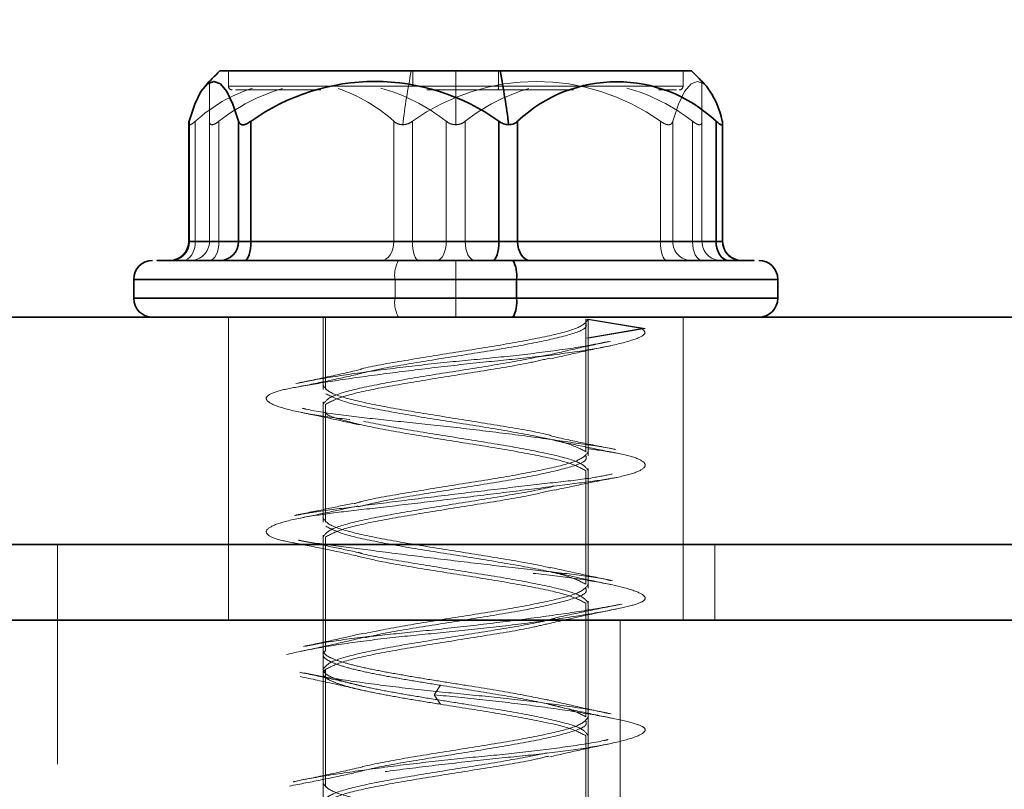
# Model space of a CAD drawing. Units: millimetres. Extents: x 46 to 559, y 47 to 389.
# Drawn here: x 234 to 237, y 284 to 286 of the extents above; entities that cross this region are included whole.
import ezdxf

# ---------------------------------------------------------------- set-up
doc = ezdxf.new("R2010")
doc.units = ezdxf.units.MM
doc.linetypes.add('HIDDEN', pattern=[1.905, 1.27, -0.635])
doc.layers.add('DIMENSION', color=7, linetype='Continuous')
doc.styles.add('SLDTEXTSTYLE0', font='TXT', dxfattribs={"width": 0.605})
doc.dimstyles.new('SLDDIMSTYLE0', dxfattribs={"dimtxt": 2.5, "dimasz": 2.5, "dimexe": 0, "dimexo": 0.0625, "dimtad": 1, "dimlfac": 10, "dimrnd": 1e-09, "dimzin": 12, "dimdsep": 46, "dimtxsty": 'SLDTEXTSTYLE0', "dimsah": 1, "dimcen": 0.09, "dimadec": 0, "dimazin": 3, "dimtfac": 1, "dimtofl": 0, "dimtmove": 0, "dimatfit": 3, "dimfxl": 1, "dimfrac": 2, "dimtolj": 1, "dimtzin": 12, "dimarcsym": 0})
doc.dimstyles.new('SLDDIMSTYLE2', dxfattribs={"dimtxt": 2.5, "dimasz": 2.5, "dimexe": 0, "dimexo": 0.0625, "dimtad": 1, "dimdec": 0, "dimlfac": 10, "dimrnd": 1e-09, "dimzin": 12, "dimdsep": 46, "dimtxsty": 'SLDTEXTSTYLE0', "dimsah": 1, "dimcen": 0.09, "dimadec": 0, "dimazin": 3, "dimtfac": 1, "dimtdec": 0, "dimtofl": 0, "dimtmove": 0, "dimatfit": 3, "dimfxl": 1, "dimfrac": 2, "dimtolj": 1, "dimtzin": 12, "dimarcsym": 0})

# ---------------------------------------------------------------- blocks, each defined once
blk = doc.blocks.new('_D_4')
at = {"layer": 'DIMENSION', "transparency": 16777216}
for p, q in [((203.6448, 294.5828), (275.4948, 294.5828)), ((274.4948, 294.5828), (274.4948, 230.3828)), ((253.0448, 230.3828), (275.4948, 230.3828))]:
    blk.add_line(p, q, dxfattribs=at)
for points in [[(274.4948, 294.5828), (274.1102, 292.0828), (274.8794, 292.0828)], [(274.4948, 230.3828), (274.8794, 232.8828), (274.1102, 232.8828)]]:
    blk.add_solid(points, dxfattribs=at)
at = {"layer": 'DIMENSION', "transparency": 16777216, "insert": (271.2721, 259.6182), "char_height": 2.5, "attachment_point": 1, "rotation": 90, "style": 'SLDTEXTSTYLE0'}
blk.add_mtext('642', dxfattribs=at)
blk = doc.blocks.new('_D_5')
at = {"layer": 'DIMENSION', "transparency": 16777216}
for p, q in [((161.8878, 324.3828), (282.4948, 324.3828)), ((281.4948, 324.3828), (281.4948, 230.3828)), ((253.0448, 230.3828), (282.4948, 230.3828))]:
    blk.add_line(p, q, dxfattribs=at)
for points in [[(281.4948, 324.3828), (281.1102, 321.8828), (281.8794, 321.8828)], [(281.4948, 230.3828), (281.8794, 232.8828), (281.1102, 232.8828)]]:
    blk.add_solid(points, dxfattribs=at)
at = {"layer": 'DIMENSION', "transparency": 16777216, "insert": (278.2721, 274.5182), "char_height": 2.5, "attachment_point": 1, "rotation": 90, "style": 'SLDTEXTSTYLE0'}
blk.add_mtext('940', dxfattribs=at)

msp = doc.modelspace()

# ---------------------------------------------------------------- linework, layer by layer
at = {"color": 7, "linetype": 'Continuous', "lineweight": 35}
for p, q in [((235.728, 285.8328), (234.9882, 285.8328)), ((236.2332, 285.8328), (235.728, 285.8328)), ((234.9061, 285.7009), (234.9061, 285.3828)), ((234.907, 285.7), (234.907, 285.3828)), ((235.0376, 285.7), (235.0376, 285.3828)), ((235.0703, 285.7), (235.0703, 285.3828)), ((235.7248, 285.7), (235.7248, 285.3828)), ((235.774, 285.7), (235.774, 285.3828)), ((236.2979, 285.7), (236.2979, 285.3828)), ((236.3152, 285.3828), (236.3152, 285.7009)), ((234.907, 285.3828), (235.0376, 285.3828)), ((235.0376, 285.3828), (235.0703, 285.3828)), ((235.0703, 285.3828), (235.7248, 285.3828)), ((235.7248, 285.3828), (235.774, 285.3828)), ((235.774, 285.3828), (236.2979, 285.3828)), ((234.7607, 285.2828), (234.7607, 285.2328)), ((235.7709, 285.2328), (235.7709, 285.2828)), ((236.4607, 285.2328), (236.4607, 285.2828)), ((224.5448, 285.1828), (238.5448, 285.1828)), ((224.5448, 284.5828), (238.5448, 284.5828)), ((220.9448, 284.3828), (253.0448, 284.3828))]:
    msp.add_line(p, q, dxfattribs=at)
at = {"color": 7, "linetype": 'HIDDEN', "lineweight": 18}
for p, q in [((235.0107, 285.8328), (235.0107, 285.7928)), ((235.4976, 285.8328), (235.4976, 285.7928)), ((235.6107, 285.8328), (235.6107, 285.6909)), ((235.6107, 285.8328), (235.6107, 285.6909)), ((235.6107, 285.8328), (235.6107, 285.7928)), ((235.7237, 285.8328), (235.7237, 285.7928)), ((236.2107, 285.7928), (236.2107, 285.8328)), ((234.9607, 285.7), (234.9607, 285.8053)), ((236.2607, 285.8053), (236.2607, 285.7)), ((235.7237, 285.7928), (235.0107, 285.7928)), ((235.7219, 285.7828), (235.5345, 285.7828)), ((235.6954, 285.7928), (235.6107, 285.7928)), ((235.696, 285.7828), (235.6107, 285.7828)), ((235.9218, 285.7828), (235.7219, 285.7828)), ((236.2107, 285.7928), (235.7237, 285.7928)), ((234.9234, 285.7), (234.9234, 285.3828)), ((234.9607, 285.7), (234.9607, 285.3828)), ((234.9857, 285.7), (234.9857, 285.3828)), ((235.4474, 285.7), (235.4474, 285.3828)), ((235.4965, 285.7), (235.4965, 285.3828)), ((235.5857, 285.7), (235.5857, 285.3828)), ((235.6357, 285.7), (235.6357, 285.3828)), ((236.151, 285.7), (236.151, 285.3828)), ((236.1837, 285.7), (236.1837, 285.3828)), ((236.2357, 285.7), (236.2357, 285.3828)), ((236.2607, 285.7), (236.2607, 285.3828)), ((236.3143, 285.7), (236.3143, 285.3828)), ((234.9234, 285.3828), (234.9061, 285.3828)), ((235.4474, 285.3828), (234.9234, 285.3828)), ((234.9607, 285.3828), (234.9857, 285.3828)), ((234.9857, 285.3828), (234.9607, 285.3828)), ((234.9857, 285.3828), (235.5857, 285.3828)), ((235.4965, 285.3828), (235.4474, 285.3828)), ((236.151, 285.3828), (235.4965, 285.3828)), ((235.5857, 285.3828), (235.6357, 285.3828)), ((235.6357, 285.3828), (235.5857, 285.3828)), ((235.6357, 285.3828), (236.2357, 285.3828)), ((236.1837, 285.3828), (236.151, 285.3828)), ((236.3143, 285.3828), (236.1837, 285.3828)), ((236.2357, 285.3828), (236.2607, 285.3828)), ((236.2607, 285.3828), (236.2357, 285.3828)), ((236.3152, 285.3828), (236.3143, 285.3828)), ((235.6107, 285.3328), (235.6107, 285.2828)), ((235.6107, 285.3328), (235.6107, 285.2828)), ((235.4505, 285.2828), (234.7607, 285.2828)), ((235.6107, 285.2828), (234.7653, 285.2828)), ((235.4505, 285.2328), (235.4505, 285.2828)), ((236.4607, 285.2828), (235.4505, 285.2828)), ((235.6107, 285.2828), (236.456, 285.2828)), ((235.6107, 285.2328), (235.6107, 285.2828)), ((234.7607, 285.2328), (235.4505, 285.2328)), ((235.6107, 285.2328), (234.7653, 285.2328)), ((235.4505, 285.2328), (236.4607, 285.2328)), ((235.6107, 285.1828), (235.6107, 285.2328)), ((235.6107, 285.2328), (236.456, 285.2328)), ((235.6107, 285.1828), (235.6107, 285.2328)), ((235.0107, 285.1828), (235.0107, 284.5828)), ((235.2607, 285.1828), (235.2607, 285.0028)), ((235.2607, 285.1828), (235.2607, 284.9922)), ((235.2669, 285.1828), (235.2669, 285.0028)), ((236.1017, 285.1528), (235.9544, 285.1778)), ((235.9544, 285.1278), (235.9544, 285.1778)), ((236.1107, 285.1528), (235.9607, 285.1778)), ((235.9607, 285.1278), (235.9607, 285.1778)), ((236.2107, 284.5828), (236.2107, 285.1828)), ((235.9544, 285.1278), (236.1017, 285.1528)), ((235.9607, 285.1278), (236.1107, 285.1528)), ((235.9544, 285.1278), (235.9544, 284.8278)), ((235.9607, 284.8172), (235.9607, 285.1328)), ((235.9607, 285.1278), (235.9607, 284.8278)), ((235.2669, 285.0028), (235.2674, 284.9922)), ((235.2607, 284.9593), (235.2607, 284.6422)), ((235.2607, 284.9528), (235.2607, 284.6528)), ((235.2669, 284.9528), (235.2674, 284.9422)), ((235.2669, 284.9528), (235.2669, 284.6528)), ((235.9544, 284.7778), (235.954, 284.7672)), ((235.9544, 284.7778), (235.9544, 284.4778)), ((235.9607, 284.4672), (235.9607, 284.783)), ((235.9607, 284.7778), (235.9607, 284.4778)), ((235.2669, 284.6528), (235.2674, 284.6422)), ((235.2607, 284.6078), (235.2607, 284.2922)), ((234.5598, 238.2828), (234.5598, 284.5828)), ((235.0107, 284.5828), (235.0107, 284.3828)), ((235.2607, 284.6028), (235.2607, 284.3028)), ((235.2669, 284.6028), (235.2674, 284.5922)), ((235.2669, 284.6028), (235.2669, 284.3028)), ((236.2107, 284.3828), (236.2107, 284.5828)), ((236.2948, 284.3828), (236.2948, 284.5828)), ((235.9544, 284.4278), (235.9544, 284.1278)), ((235.9607, 284.1172), (235.9607, 284.4328)), ((235.9607, 284.4278), (235.9607, 284.1278)), ((235.2607, 284.3828), (235.2607, 281.8828)), ((235.9607, 281.8828), (235.9607, 284.3828)), ((236.0448, 281.8828), (236.0448, 284.3828)), ((235.2607, 284.2578), (235.2607, 283.9422)), ((235.2607, 284.2528), (235.2607, 283.9528)), ((235.2669, 284.2528), (235.2669, 283.9528)), ((235.5534, 284.1861), (235.5706, 284.2111)), ((235.5706, 284.1611), (235.5534, 284.1861)), ((235.9544, 284.0778), (235.9544, 283.7778)), ((235.9607, 283.7672), (235.9607, 284.0828)), ((235.9607, 284.0778), (235.9607, 283.7778)), ((235.2669, 283.9528), (235.2674, 283.9422))]:
    msp.add_line(p, q, dxfattribs=at)
at = {"color": 8, "linetype": 'Continuous', "lineweight": 35}
for p, q in [((234.9061, 285.3828), (234.907, 285.3828)), ((236.2979, 285.3828), (236.3152, 285.3828)), ((234.7607, 285.2828), (235.7709, 285.2828)), ((235.7709, 285.2828), (236.4607, 285.2828)), ((235.7709, 285.2328), (234.7607, 285.2328)), ((236.4607, 285.2328), (235.7709, 285.2328))]:
    msp.add_line(p, q, dxfattribs=at)
at = {"color": 7, "linetype": 'Continuous', "lineweight": 35, "flags": 128}
for points in [[(235.0376, 285.7), (235.0226, 285.7453), (235.0064, 285.7784), (234.9896, 285.7985), (234.9723, 285.8053), (234.9551, 285.7985), (234.9382, 285.7784), (234.9221, 285.7453), (234.907, 285.7)], [(235.0539, 285.3328), (235.0571, 285.3337), (235.0602, 285.3366), (235.063, 285.3412), (235.0655, 285.3474), (235.0676, 285.355), (235.0691, 285.3636), (235.07, 285.373), (235.0703, 285.3828)], [(235.7085, 285.3328), (235.7117, 285.3337), (235.7147, 285.3366), (235.7176, 285.3412), (235.72, 285.3474), (235.7221, 285.355), (235.7236, 285.3636), (235.7245, 285.373), (235.7248, 285.3828)], [(235.8067, 285.3328), (235.8003, 285.3337), (235.7941, 285.3366), (235.7885, 285.3412), (235.7835, 285.3474), (235.7795, 285.355), (235.7764, 285.3636), (235.7746, 285.373), (235.774, 285.3828)], [(236.3306, 285.3328), (236.3243, 285.3337), (236.3181, 285.3366), (236.3125, 285.3412), (236.3075, 285.3474), (236.3034, 285.355), (236.3004, 285.3636), (236.2985, 285.373), (236.2979, 285.3828)]]:
    msp.add_lwpolyline(points, dxfattribs=at)
at = {"color": 7, "linetype": 'HIDDEN', "lineweight": 18, "flags": 128}
for points in [[(236.1837, 285.7), (236.1988, 285.7453), (236.2149, 285.7784), (236.2318, 285.7985), (236.249, 285.8053), (236.2663, 285.7985), (236.2725, 285.7926)], [(234.8907, 285.3328), (234.8971, 285.3337), (234.9032, 285.3366), (234.9089, 285.3412), (234.9139, 285.3474), (234.9179, 285.355), (234.9209, 285.3636), (234.9228, 285.373), (234.9234, 285.3828)], [(234.9607, 285.3328), (234.9656, 285.3337), (234.9702, 285.3366), (234.9746, 285.3412), (234.9784, 285.3474), (234.9815, 285.355), (234.9838, 285.3636), (234.9852, 285.373), (234.9857, 285.3828)], [(234.9607, 285.3328), (234.9656, 285.3337), (234.9702, 285.3366), (234.9746, 285.3412), (234.9784, 285.3474), (234.9815, 285.355), (234.9838, 285.3636), (234.9852, 285.373), (234.9857, 285.3828)], [(235.4147, 285.3328), (235.4211, 285.3337), (235.4272, 285.3366), (235.4329, 285.3412), (235.4378, 285.3474), (235.4419, 285.355), (235.4449, 285.3636), (235.4468, 285.373), (235.4474, 285.3828)], [(235.5129, 285.3328), (235.5097, 285.3337), (235.5066, 285.3366), (235.5038, 285.3412), (235.5013, 285.3474), (235.4993, 285.355), (235.4977, 285.3636), (235.4968, 285.373), (235.4965, 285.3828)], [(235.5607, 285.3328), (235.5656, 285.3337), (235.5702, 285.3366), (235.5746, 285.3412), (235.5784, 285.3474), (235.5815, 285.355), (235.5838, 285.3636), (235.5852, 285.373), (235.5857, 285.3828)], [(235.5607, 285.3328), (235.5656, 285.3337), (235.5702, 285.3366), (235.5746, 285.3412), (235.5784, 285.3474), (235.5815, 285.355), (235.5838, 285.3636), (235.5852, 285.373), (235.5857, 285.3828)], [(235.6607, 285.3328), (235.6558, 285.3337), (235.6511, 285.3366), (235.6468, 285.3412), (235.643, 285.3474), (235.6399, 285.355), (235.6376, 285.3636), (235.6362, 285.373), (235.6357, 285.3828)], [(235.6607, 285.3328), (235.6558, 285.3337), (235.6511, 285.3366), (235.6468, 285.3412), (235.643, 285.3474), (235.6399, 285.355), (235.6376, 285.3636), (235.6362, 285.373), (235.6357, 285.3828)], [(236.1674, 285.3328), (236.1642, 285.3337), (236.1612, 285.3366), (236.1583, 285.3412), (236.1558, 285.3474), (236.1538, 285.355), (236.1523, 285.3636), (236.1513, 285.373), (236.151, 285.3828)], [(236.2607, 285.3328), (236.2558, 285.3337), (236.2511, 285.3366), (236.2468, 285.3412), (236.243, 285.3474), (236.2399, 285.355), (236.2376, 285.3636), (236.2362, 285.373), (236.2357, 285.3828)], [(236.2607, 285.3328), (236.2558, 285.3337), (236.2511, 285.3366), (236.2468, 285.3412), (236.243, 285.3474), (236.2399, 285.355), (236.2376, 285.3636), (236.2362, 285.373), (236.2357, 285.3828)]]:
    msp.add_lwpolyline(points, dxfattribs=at)
at = {"color": 7, "linetype": 'Continuous', "lineweight": 35}
for centre, radius, start, end in [((235.6107, 285.1828), 0.9, 133.7617, 137.341), ((233.5776, 285.4163), 2.1903, 7.2033, 10.9616), ((235.6107, 285.1828), 0.9, 42.659, 46.2383), ((235.3976, 285.2431), 0.562, 54.3883, 125.6117), ((236.0359, 285.4229), 0.3814, 46.6088, 133.3912), ((236.0883, 285.6538), 0.2307, 11.5392, 36.995), ((234.8561, 285.3828), 0.05, 270, 0), ((234.8575, 285.3823), 0.0496, 270.5226, 0.5133), ((234.988, 285.3823), 0.0496, 270.5226, 0.5133), ((236.3652, 285.3828), 0.05, 180, 270), ((234.8107, 285.2828), 0.05, 90, 180), ((235.6975, 285.2948), 0.0744, 350.6719, 30.6731), ((236.4107, 285.2828), 0.05, 0, 90), ((234.8107, 285.2328), 0.05, 180, 270), ((235.6975, 285.2207), 0.0744, 329.3269, 9.3281), ((236.4107, 285.2328), 0.05, 270, 0)]:
    msp.add_arc(centre, radius, start, end, dxfattribs=at)
at = {"color": 7, "linetype": 'HIDDEN', "lineweight": 18}
for centre, radius, start, end in [((237.6437, 285.4163), 2.1903, 169.0384, 172.7967), ((235.8238, 285.2431), 0.562, 54.3883, 125.6117), ((235.2051, 285.3891), 0.4195, 108.1341, 132.1753), ((235.296, 285.3029), 0.504, 106.382, 128.0016), ((235.0207, 285.7928), 0.01, 180, 270), ((235.1652, 285.3884), 0.4204, 47.8405, 71.2229), ((235.2756, 285.3033), 0.5035, 51.9917, 74.2078), ((235.946, 285.3029), 0.504, 106.382, 128.0016), ((235.7091, 285.7904), 0.0149, 329.3269, 9.3281), ((235.9256, 285.3033), 0.5035, 51.9917, 74.2078), ((236.2007, 285.7928), 0.01, 270, 0), ((234.9107, 285.3828), 0.05, 270, 0), ((236.2333, 285.3823), 0.0496, 179.4867, 269.4774), ((236.3107, 285.3828), 0.05, 180, 270), ((236.3639, 285.3823), 0.0496, 179.4867, 269.4774), ((235.5239, 285.2948), 0.0744, 149.3269, 189.3281), ((235.5239, 285.2207), 0.0744, 170.6719, 210.6731)]:
    msp.add_arc(centre, radius, start, end, dxfattribs=at)
for points, knots in [([(235.255, 285.7828), (235.2061, 285.7828), (235.0994, 285.7828), (235.023, 285.7828), (235.0298, 285.7828), (235.032, 285.7828)], [0, 0, 0, 0, 0.363782, 0.792881, 1, 1, 1, 1]), ([(236.1893, 285.7828), (236.193, 285.7828), (236.2001, 285.7828), (236.1632, 285.7828), (236.1455, 285.7828)], [0, 0, 0, 0, 0.518357, 1, 1, 1, 1]), ([(234.9234, 285.7), (234.9205, 285.6975), (234.9161, 285.6938), (234.9115, 285.6914), (234.9087, 285.6907), (234.907, 285.6914), (234.9057, 285.6939), (234.9065, 285.6975), (234.907, 285.7)], [0, 0, 0, 0, 0.249564, 0.37905, 0.500063, 0.62078, 0.750586, 1, 1, 1, 1]), ([(234.9607, 285.7), (234.9609, 285.6975), (234.9613, 285.6938), (234.9642, 285.6914), (234.9672, 285.6907), (234.9711, 285.6914), (234.9772, 285.6939), (234.9823, 285.6975), (234.9857, 285.7)], [0, 0, 0, 0, 0.2495637, 0.3790498, 0.5000625, 0.6207805, 0.7505858, 1, 1, 1, 1]), ([(235.4707, 285.6909), (235.4661, 285.6914), (235.4569, 285.6924), (235.4506, 285.6974), (235.4474, 285.7)], [0, 0, 0, 0, 0.500203, 1, 1, 1, 1]), ([(235.4965, 285.7), (235.4926, 285.6974), (235.4849, 285.6924), (235.4754, 285.6914), (235.4707, 285.6909)], [0, 0, 0, 0, 0.499797, 1, 1, 1, 1]), ([(235.5857, 285.7), (235.5893, 285.6974), (235.5964, 285.6924), (235.6059, 285.6914), (235.6107, 285.6909)], [0, 0, 0, 0, 0.499797, 1, 1, 1, 1]), ([(235.6107, 285.6909), (235.6154, 285.6914), (235.6249, 285.6924), (235.6321, 285.6974), (235.6357, 285.7)], [0, 0, 0, 0, 0.500203, 1, 1, 1, 1]), ([(236.1837, 285.7), (236.1827, 285.6975), (236.1812, 285.6938), (236.1767, 285.6914), (236.1726, 285.6907), (236.1677, 285.6914), (236.1604, 285.6939), (236.1548, 285.6975), (236.151, 285.7)], [0, 0, 0, 0, 0.249564, 0.37905, 0.500063, 0.62078, 0.750586, 1, 1, 1, 1]), ([(236.2357, 285.7), (236.239, 285.6975), (236.2442, 285.6938), (236.2502, 285.6914), (236.2541, 285.6907), (236.2571, 285.6914), (236.2601, 285.6939), (236.2604, 285.6975), (236.2607, 285.7)], [0, 0, 0, 0, 0.249564, 0.37905, 0.500063, 0.62078, 0.750586, 1, 1, 1, 1]), ([(235.9607, 285.1778), (235.9554, 285.1705), (235.9449, 285.1559), (235.8639, 285.134), (235.7485, 285.1121), (235.6098, 285.0903), (235.4763, 285.0684), (235.3868, 285.0534), (235.3605, 285.0458), (235.3592, 285.0454)], [0, 0, 0, 0, 0.165224, 0.330448, 0.495672, 0.660896, 0.82612, 0.991344, 1, 1, 1, 1]), ([(236.1017, 285.1528), (236.1066, 285.1486), (236.1168, 285.1399), (236.0865, 285.1239), (236.0212, 285.1068), (235.9243, 285.0903), (235.8085, 285.076), (235.6804, 285.0641), (235.5447, 285.0488), (235.4093, 285.0319), (235.2895, 285.0151), (235.1975, 284.9998), (235.1359, 284.9879), (235.1063, 284.9736), (235.1133, 284.9571), (235.1591, 284.94), (235.2379, 284.924), (235.3406, 284.9111), (235.4616, 284.8982), (235.5972, 284.8822), (235.7373, 284.8651), (235.8659, 284.8486), (235.9716, 284.8343), (236.0515, 284.8225), (236.1022, 284.8072), (236.117, 284.7903), (236.0925, 284.7734), (236.0332, 284.7581), (235.9461, 284.7462), (235.8349, 284.732), (235.7029, 284.7154), (235.562, 284.6984), (235.4284, 284.6823), (235.3115, 284.6694), (235.215, 284.6566), (235.1442, 284.6405), (235.1078, 284.6234), (235.1105, 284.6069), (235.1491, 284.5927), (235.2188, 284.5808), (235.3176, 284.5655), (235.4421, 284.5486), (235.5798, 284.5317), (235.7151, 284.5164), (235.8404, 284.5045), (235.9512, 284.4903), (236.0407, 284.4738), (236.0978, 284.4567), (236.1167, 284.4407), (236.0994, 284.4278), (236.0488, 284.4149), (235.9649, 284.3989), (235.8515, 284.3818), (235.7209, 284.3653), (235.587, 284.351), (235.4561, 284.3391), (235.3334, 284.3238), (235.2275, 284.3069), (235.1515, 284.2901), (235.1119, 284.2748), (235.1074, 284.2629), (235.1376, 284.2486), (235.2042, 284.2321), (235.3034, 284.215), (235.4231, 284.199), (235.5109, 284.1903), (235.5534, 284.1861)], [0, 0, 0, 0, 0.014905, 0.030794, 0.047115, 0.063217, 0.078501, 0.093139, 0.108753, 0.125, 0.141247, 0.156861, 0.171499, 0.186783, 0.202885, 0.219206, 0.235095, 0.25, 0.264905, 0.280794, 0.297115, 0.313217, 0.328501, 0.343139, 0.358753, 0.375, 0.391247, 0.406861, 0.421499, 0.436783, 0.452885, 0.469206, 0.485095, 0.5, 0.514905, 0.530794, 0.547115, 0.563217, 0.578501, 0.593139, 0.608753, 0.625, 0.641247, 0.656861, 0.671499, 0.686783, 0.702885, 0.719206, 0.735095, 0.75, 0.764905, 0.780794, 0.797115, 0.813217, 0.828501, 0.843139, 0.858753, 0.875, 0.891247, 0.906861, 0.921499, 0.936783, 0.952885, 0.969206, 0.985095, 1, 1, 1, 1]), ([(235.954, 285.1672), (235.9552, 285.1634), (235.9587, 285.1524), (235.9062, 285.134), (235.8087, 285.1121), (235.678, 285.0903), (235.5393, 285.0684), (235.4211, 285.0491), (235.3716, 285.0371), (235.3521, 285.0324)], [0, 0, 0, 0, 0.083912, 0.246115, 0.408318, 0.570521, 0.732724, 0.894927, 1, 1, 1, 1]), ([(236.0145, 285.1188), (235.9951, 285.1148), (235.9484, 285.1051), (235.8432, 285.0902), (235.7174, 285.076), (235.5847, 285.0641), (235.4509, 285.0488), (235.3264, 285.032), (235.237, 285.0179), (235.2038, 285.0106), (235.1939, 285.0084)], [0, 0, 0, 0, 0.101641, 0.244858, 0.380796, 0.510992, 0.649869, 0.794376, 0.938884, 1, 1, 1, 1]), ([(235.8554, 285.083), (235.8814, 285.0891), (235.9343, 285.1014), (235.9905, 285.1131), (236.0191, 285.1191)], [0, 0, 0, 0, 0.491515, 1, 1, 1, 1]), ([(235.8601, 285.0728), (235.8854, 285.0786), (235.9367, 285.0904), (235.9915, 285.1018), (236.0192, 285.1076)], [0, 0, 0, 0, 0.492531, 1, 1, 1, 1]), ([(235.2607, 284.9528), (235.2659, 284.9601), (235.2765, 284.9746), (235.3574, 284.9965), (235.4732, 285.0184), (235.6102, 285.0403), (235.749, 285.062), (235.8206, 285.0765), (235.8561, 285.0836)], [0, 0, 0, 0, 0.167168, 0.334336, 0.501505, 0.668673, 0.835841, 1, 1, 1, 1]), ([(235.2669, 284.9528), (235.2808, 284.9601), (235.3084, 284.9746), (235.4097, 284.9965), (235.5384, 285.0184), (235.6773, 285.0403), (235.793, 285.059), (235.8412, 285.0705), (235.8587, 285.0747)], [0, 0, 0, 0, 0.1794752, 0.3589504, 0.5384256, 0.7179008, 0.8973759, 1, 1, 1, 1]), ([(235.3599, 285.0448), (235.3325, 285.0385), (235.2767, 285.0257), (235.2184, 285.0139), (235.1888, 285.0079)], [0, 0, 0, 0, 0.4906826, 1, 1, 1, 1]), ([(235.3517, 285.0319), (235.3251, 285.026), (235.2712, 285.014), (235.2147, 285.0029), (235.1861, 284.9973)], [0, 0, 0, 0, 0.4927918, 1, 1, 1, 1]), ([(235.2607, 285.0028), (235.2659, 284.9955), (235.2764, 284.9809), (235.3575, 284.959), (235.4729, 284.9371), (235.6115, 284.9153), (235.7451, 284.8934), (235.8348, 284.8784), (235.8612, 284.8706), (235.8627, 284.8702)], [0, 0, 0, 0, 0.165004, 0.330008, 0.495013, 0.660017, 0.825021, 0.990025, 1, 1, 1, 1]), ([(235.2064, 284.9424), (235.2096, 284.9416), (235.235, 284.9352), (235.3109, 284.924), (235.4255, 284.9111), (235.5556, 284.8982), (235.6927, 284.8822), (235.8281, 284.8651), (235.9416, 284.8486), (236.0102, 284.8385), (236.0305, 284.834), (236.0316, 284.8338)], [0, 0, 0, 0, 0.020632, 0.161837, 0.294298, 0.42676, 0.567964, 0.713004, 0.8561, 0.991923, 1, 1, 1, 1]), ([(235.2033, 284.9314), (235.2301, 284.9259), (235.283, 284.9151), (235.3325, 284.904), (235.3569, 284.8985)], [0, 0, 0, 0, 0.506124, 1, 1, 1, 1]), ([(235.2678, 284.9317), (235.2678, 284.9314), (235.2679, 284.9239), (235.3173, 284.909), (235.4122, 284.8871), (235.5432, 284.8653), (235.6832, 284.8434), (235.8116, 284.8215), (235.913, 284.7996), (235.9406, 284.7851), (235.9544, 284.7778)], [0, 0, 0, 0, 0.005236, 0.147345, 0.289454, 0.431563, 0.573672, 0.715782, 0.857891, 1, 1, 1, 1]), ([(235.367, 284.9083), (235.4019, 284.9012), (235.473, 284.8869), (235.6111, 284.8653), (235.7481, 284.8434), (235.864, 284.8215), (235.9449, 284.7996), (235.9554, 284.7851), (235.9607, 284.7778)], [0, 0, 0, 0, 0.16195, 0.32956, 0.49717, 0.66478, 0.83239, 1, 1, 1, 1]), ([(236.0327, 284.8337), (236.0034, 284.8394), (235.9457, 284.8507), (235.8905, 284.8629), (235.8633, 284.869)], [0, 0, 0, 0, 0.508073, 1, 1, 1, 1]), ([(236.0355, 284.8241), (236.0067, 284.8298), (235.9501, 284.8409), (235.8961, 284.8523), (235.8697, 284.8579)], [0, 0, 0, 0, 0.5099, 1, 1, 1, 1]), ([(235.9607, 284.8278), (235.9554, 284.8205), (235.9449, 284.8059), (235.8639, 284.784), (235.7484, 284.7621), (235.6101, 284.7403), (235.4753, 284.7184), (235.3792, 284.7017), (235.3484, 284.6924), (235.3416, 284.6903)], [0, 0, 0, 0, 0.159136, 0.318272, 0.477408, 0.636544, 0.79568, 0.954816, 1, 1, 1, 1]), ([(235.954, 284.8172), (235.9552, 284.8134), (235.9587, 284.8024), (235.9062, 284.784), (235.8087, 284.7621), (235.678, 284.7403), (235.5393, 284.7184), (235.4215, 284.6992), (235.3722, 284.6872), (235.353, 284.6826)], [0, 0, 0, 0, 0.084042, 0.246497, 0.408951, 0.571406, 0.73386, 0.896315, 1, 1, 1, 1]), ([(236.0239, 284.7689), (236.0062, 284.7652), (235.9647, 284.7567), (235.8681, 284.7462), (235.7455, 284.732), (235.6074, 284.7154), (235.4677, 284.6984), (235.3433, 284.6823), (235.2466, 284.6706), (235.2058, 284.663), (235.1884, 284.6597)], [0, 0, 0, 0, 0.095224, 0.222289, 0.354958, 0.49473, 0.6364, 0.774325, 0.903709, 1, 1, 1, 1]), ([(235.8712, 284.7262), (235.8973, 284.7318), (235.9504, 284.7431), (236.0064, 284.7542), (236.0349, 284.7599)], [0, 0, 0, 0, 0.4906597, 1, 1, 1, 1]), ([(235.8699, 284.7374), (235.8661, 284.7363), (235.8379, 284.7279), (235.7456, 284.7121), (235.6114, 284.6903), (235.4729, 284.6684), (235.3574, 284.6465), (235.2764, 284.6246), (235.2659, 284.6101), (235.2607, 284.6028)], [0, 0, 0, 0, 0.025091, 0.187576, 0.350061, 0.512546, 0.67503, 0.837515, 1, 1, 1, 1]), ([(235.871, 284.7274), (235.8498, 284.7223), (235.798, 284.7099), (235.6775, 284.6903), (235.5383, 284.6684), (235.4097, 284.6465), (235.3084, 284.6246), (235.2808, 284.6101), (235.2669, 284.6028)], [0, 0, 0, 0, 0.122513, 0.29801, 0.473508, 0.649005, 0.824503, 1, 1, 1, 1]), ([(235.3393, 284.6914), (235.3146, 284.6862), (235.2646, 284.6756), (235.2118, 284.6651), (235.1851, 284.6598)], [0, 0, 0, 0, 0.494516, 1, 1, 1, 1]), ([(235.3514, 284.6845), (235.3272, 284.6792), (235.2784, 284.6684), (235.2264, 284.6578), (235.2001, 284.6525)], [0, 0, 0, 0, 0.494792, 1, 1, 1, 1]), ([(235.2607, 284.6528), (235.2659, 284.6455), (235.2764, 284.6309), (235.3575, 284.609), (235.4729, 284.5871), (235.6116, 284.5653), (235.745, 284.5434), (235.8339, 284.5286), (235.8598, 284.521), (235.8606, 284.5208)], [0, 0, 0, 0, 0.165764, 0.331527, 0.497291, 0.663054, 0.828818, 0.994581, 1, 1, 1, 1]), ([(235.1873, 284.5864), (235.2155, 284.581), (235.2712, 284.5701), (235.3243, 284.5585), (235.3505, 284.5527)], [0, 0, 0, 0, 0.506488, 1, 1, 1, 1]), ([(235.1951, 284.5941), (235.2225, 284.5887), (235.2764, 284.5781), (235.3272, 284.5673), (235.3522, 284.5619)], [0, 0, 0, 0, 0.507014, 1, 1, 1, 1]), ([(235.1966, 284.5941), (235.1984, 284.5937), (235.2194, 284.5887), (235.2882, 284.5809), (235.4, 284.5655), (235.5354, 284.5486), (235.6754, 284.5317), (235.8069, 284.5164), (235.9195, 284.5045), (235.9928, 284.4946), (236.0173, 284.4884), (236.0211, 284.4874)], [0, 0, 0, 0, 0.012061, 0.142241, 0.281101, 0.425589, 0.570078, 0.708938, 0.839117, 0.975038, 1, 1, 1, 1]), ([(235.3505, 284.5524), (235.3717, 284.5473), (235.4234, 284.5349), (235.5439, 284.5153), (235.683, 284.4934), (235.8116, 284.4715), (235.913, 284.4496), (235.9406, 284.4351), (235.9544, 284.4278)], [0, 0, 0, 0, 0.122177, 0.297742, 0.473306, 0.648871, 0.824435, 1, 1, 1, 1]), ([(235.3523, 284.5622), (235.3558, 284.5611), (235.3839, 284.5528), (235.4758, 284.5371), (235.6099, 284.5153), (235.7485, 284.4934), (235.8639, 284.4715), (235.9449, 284.4496), (235.9554, 284.4351), (235.9607, 284.4278)], [0, 0, 0, 0, 0.023316, 0.186097, 0.348878, 0.511658, 0.674439, 0.837219, 1, 1, 1, 1]), ([(236.0242, 284.4874), (235.9956, 284.4932), (235.9394, 284.5047), (235.8865, 284.5165), (235.8605, 284.5223)], [0, 0, 0, 0, 0.509389, 1, 1, 1, 1]), ([(236.0215, 284.4767), (235.9934, 284.4825), (235.9381, 284.494), (235.8861, 284.5059), (235.8606, 284.5117)], [0, 0, 0, 0, 0.508094, 1, 1, 1, 1]), ([(235.9607, 284.4778), (235.9554, 284.4705), (235.9449, 284.4559), (235.864, 284.434), (235.7482, 284.4121), (235.6111, 284.3903), (235.4721, 284.3685), (235.4003, 284.354), (235.3646, 284.3468)], [0, 0, 0, 0, 0.167023, 0.334047, 0.50107, 0.668093, 0.835117, 1, 1, 1, 1]), ([(235.954, 284.4672), (235.9552, 284.4634), (235.9587, 284.4524), (235.9062, 284.434), (235.8087, 284.4121), (235.6779, 284.3903), (235.5397, 284.3684), (235.4296, 284.3507), (235.3859, 284.3402), (235.3726, 284.337)], [0, 0, 0, 0, 0.086927, 0.254957, 0.422988, 0.591018, 0.759048, 0.927079, 1, 1, 1, 1]), ([(236.0465, 284.4251), (236.0292, 284.4217), (235.9885, 284.4139), (235.8898, 284.3988), (235.7633, 284.3818), (235.6258, 284.3652), (235.492, 284.351), (235.3689, 284.3391), (235.2719, 284.3261), (235.2298, 284.3173), (235.214, 284.314)], [0, 0, 0, 0, 0.102569, 0.240636, 0.382453, 0.52237, 0.655176, 0.782373, 0.91805, 1, 1, 1, 1]), ([(235.8741, 284.3892), (235.9025, 284.3954), (235.9604, 284.4081), (236.0196, 284.4196), (236.0497, 284.4254)], [0, 0, 0, 0, 0.490834, 1, 1, 1, 1]), ([(235.8535, 284.3733), (235.8826, 284.38), (235.942, 284.3937), (236.0033, 284.4062), (236.0346, 284.4125)], [0, 0, 0, 0, 0.488166, 1, 1, 1, 1]), ([(235.8743, 284.3887), (235.8692, 284.3871), (235.8398, 284.3783), (235.7458, 284.3621), (235.6113, 284.3403), (235.4729, 284.3184), (235.3574, 284.2965), (235.2764, 284.2746), (235.2659, 284.2601), (235.2607, 284.2528)], [0, 0, 0, 0, 0.034334, 0.195279, 0.356223, 0.517167, 0.678111, 0.839056, 1, 1, 1, 1]), ([(235.8539, 284.3736), (235.8378, 284.3698), (235.791, 284.3587), (235.6772, 284.3403), (235.5384, 284.3184), (235.4097, 284.2965), (235.3084, 284.2746), (235.2808, 284.2601), (235.2669, 284.2528)], [0, 0, 0, 0, 0.094533, 0.275627, 0.45672, 0.637813, 0.818907, 1, 1, 1, 1]), ([(235.3654, 284.3482), (235.3406, 284.3425), (235.2902, 284.3308), (235.2362, 284.3196), (235.2089, 284.3139)], [0, 0, 0, 0, 0.4929681, 1, 1, 1, 1]), ([(235.3718, 284.3384), (235.345, 284.3321), (235.2902, 284.3193), (235.2322, 284.3072), (235.2026, 284.301)], [0, 0, 0, 0, 0.489722, 1, 1, 1, 1]), ([(235.1988, 284.2455), (235.2275, 284.2396), (235.284, 284.228), (235.3374, 284.2157), (235.3636, 284.2096)], [0, 0, 0, 0, 0.508144, 1, 1, 1, 1]), ([(235.2023, 284.2452), (235.2243, 284.2409), (235.2744, 284.231), (235.3853, 284.215), (235.5152, 284.199), (235.6047, 284.1903), (235.648, 284.1861)], [0, 0, 0, 0, 0.213403, 0.48588, 0.751153, 1, 1, 1, 1]), ([(235.2003, 284.234), (235.2304, 284.2277), (235.2894, 284.2154), (235.3453, 284.2023), (235.3726, 284.1959)], [0, 0, 0, 0, 0.511046, 1, 1, 1, 1]), ([(235.6368, 284.2111), (235.6806, 284.2042), (235.7625, 284.1912), (235.8248, 284.1782), (235.8537, 284.1721)], [0, 0, 0, 0, 0.534459, 1, 1, 1, 1]), ([(235.5534, 284.1861), (235.5967, 284.1819), (235.686, 284.1732), (235.8183, 284.1572), (235.9376, 284.1401), (236.0303, 284.1236), (236.0895, 284.1093), (236.1154, 284.0975), (236.1064, 284.0822), (236.0592, 284.0653), (235.9771, 284.0484), (235.8708, 284.0331), (235.7487, 284.0212), (235.6158, 284.007), (235.4776, 283.9904), (235.3481, 283.9734), (235.2416, 283.9573), (235.1643, 283.9444), (235.1173, 283.9316), (235.1047, 283.9155), (235.131, 283.8984), (235.1938, 283.8819), (235.2845, 283.8677), (235.3964, 283.8558), (235.5258, 283.8405), (235.6661, 283.8236), (235.8021, 283.8067), (235.9194, 283.7914), (236.0131, 283.7795), (236.08, 283.7653), (236.1143, 283.7488), (236.1098, 283.7317), (236.0677, 283.7157), (235.9948, 283.7028), (235.8956, 283.6899), (235.7728, 283.6739), (235.6342, 283.6568), (235.4956, 283.6403), (235.3702, 283.626), (235.2625, 283.6141), (235.177, 283.5988), (235.1216, 283.5819), (235.1043, 283.5651), (235.125, 283.5498), (235.1786, 283.5379), (235.2626, 283.5236), (235.3757, 283.5071), (235.5085, 283.49), (235.6458, 283.474), (235.7764, 283.4611), (235.8958, 283.4482), (235.9982, 283.4322), (236.0732, 283.4151), (236.1116, 283.3986), (236.1126, 283.3843), (236.0794, 283.3725), (236.0125, 283.3572), (235.9126, 283.3403), (235.7892, 283.3234), (235.6568, 283.3081), (235.5239, 283.2962), (235.3957, 283.282), (235.2786, 283.2654), (235.1866, 283.2484), (235.1264, 283.2323), (235.1161, 283.2236), (235.1111, 283.2194)], [0, 0, 0, 0, 0.014905, 0.030794, 0.047115, 0.063217, 0.078501, 0.093139, 0.108753, 0.125, 0.141247, 0.156861, 0.171499, 0.186783, 0.202885, 0.219206, 0.235095, 0.25, 0.264905, 0.280794, 0.297115, 0.313217, 0.328501, 0.343139, 0.358753, 0.375, 0.391247, 0.406861, 0.421499, 0.436783, 0.452885, 0.469206, 0.485095, 0.5, 0.514905, 0.530794, 0.547115, 0.563217, 0.578501, 0.593139, 0.608753, 0.625, 0.641247, 0.656861, 0.671499, 0.686783, 0.702885, 0.719206, 0.735095, 0.75, 0.764905, 0.780794, 0.797115, 0.813217, 0.828501, 0.843139, 0.858753, 0.875, 0.891247, 0.906861, 0.921499, 0.936783, 0.952885, 0.969206, 0.985095, 1, 1, 1, 1]), ([(235.648, 284.1861), (235.691, 284.1819), (235.7796, 284.1732), (235.8999, 284.1572), (235.9827, 284.1443), (236.0113, 284.1375), (236.0166, 284.1362)], [0, 0, 0, 0, 0.29296, 0.605258, 0.926036, 1, 1, 1, 1]), ([(236.0206, 284.1359), (235.9907, 284.1421), (235.932, 284.1543), (235.8765, 284.1674), (235.8493, 284.1737)], [0, 0, 0, 0, 0.510606, 1, 1, 1, 1]), ([(236.0238, 284.1241), (235.9949, 284.1301), (235.9379, 284.1417), (235.884, 284.1542), (235.8574, 284.1603)], [0, 0, 0, 0, 0.5084193, 1, 1, 1, 1]), ([(235.954, 284.1172), (235.9552, 284.1134), (235.9587, 284.1024), (235.9062, 284.084), (235.8087, 284.0621), (235.678, 284.0403), (235.5391, 284.0184), (235.4162, 283.9982), (235.3632, 283.9852), (235.3401, 283.9796)], [0, 0, 0, 0, 0.082238, 0.241206, 0.400174, 0.559142, 0.71811, 0.877078, 1, 1, 1, 1]), ([(235.9607, 284.1278), (235.9554, 284.1205), (235.9449, 284.1059), (235.864, 284.084), (235.7482, 284.0621), (235.6111, 284.0403), (235.4717, 284.0184), (235.3996, 284.0039), (235.3636, 283.9966)], [0, 0, 0, 0, 0.166768, 0.333536, 0.500304, 0.667072, 0.83384, 1, 1, 1, 1]), ([(236.0134, 284.0681), (236.0096, 284.0671), (235.9827, 284.0606), (235.9029, 284.0484), (235.7848, 284.0331), (235.6544, 284.0212), (235.5205, 284.007), (235.3873, 283.9904), (235.2734, 283.9735), (235.204, 283.9618), (235.1839, 283.9568), (235.1827, 283.9565)], [0, 0, 0, 0, 0.023576, 0.166274, 0.303412, 0.431978, 0.566214, 0.707637, 0.850982, 0.990536, 1, 1, 1, 1]), ([(235.8536, 284.0332), (235.8189, 284.0262), (235.7481, 284.0119), (235.6102, 283.9903), (235.4732, 283.9684), (235.3574, 283.9465), (235.2765, 283.9246), (235.2659, 283.9101), (235.2607, 283.9028)], [0, 0, 0, 0, 0.161099, 0.328879, 0.496659, 0.66444, 0.83222, 1, 1, 1, 1]), ([(235.8587, 284.0223), (235.8832, 284.0279), (235.9328, 284.0394), (235.9861, 284.0504), (236.013, 284.0561)], [0, 0, 0, 0, 0.493621, 1, 1, 1, 1]), ([(235.8569, 284.0243), (235.8399, 284.0202), (235.7923, 284.0089), (235.6773, 283.9903), (235.5384, 283.9684), (235.4097, 283.9465), (235.3084, 283.9246), (235.2808, 283.9101), (235.2669, 283.9028)], [0, 0, 0, 0, 0.099622, 0.279697, 0.459773, 0.639849, 0.819924, 1, 1, 1, 1]), ([(235.3413, 283.9795), (235.3139, 283.9736), (235.2582, 283.9616), (235.201, 283.9506), (235.1719, 283.945)], [0, 0, 0, 0, 0.4924751, 1, 1, 1, 1]), ([(235.3648, 283.9958), (235.3353, 283.9891), (235.2747, 283.9752), (235.213, 283.9627), (235.1813, 283.9564)], [0, 0, 0, 0, 0.487946, 1, 1, 1, 1]), ([(235.2607, 283.9528), (235.2659, 283.9455), (235.2764, 283.9309), (235.3574, 283.909), (235.4729, 283.8871), (235.6114, 283.8653), (235.7456, 283.8434), (235.8384, 283.8276), (235.8669, 283.8191), (235.871, 283.8178)], [0, 0, 0, 0, 0.162084, 0.324167, 0.486251, 0.648334, 0.810418, 0.972501, 1, 1, 1, 1])]:
    msp.add_open_spline(points, degree=3, knots=knots, dxfattribs=at)
at = {"color": 7, "linetype": 'Continuous', "lineweight": 35}
for points, knots in [([(235.0376, 285.7), (235.0386, 285.6975), (235.0401, 285.6938), (235.0446, 285.6914), (235.0488, 285.6907), (235.0537, 285.6914), (235.0609, 285.6939), (235.0666, 285.6975), (235.0703, 285.7)], [0, 0, 0, 0, 0.249564, 0.37905, 0.500063, 0.62078, 0.750586, 1, 1, 1, 1]), ([(235.7248, 285.7), (235.7287, 285.6974), (235.7365, 285.6924), (235.7459, 285.6914), (235.7507, 285.6909)], [0, 0, 0, 0, 0.499797, 1, 1, 1, 1]), ([(235.7507, 285.6909), (235.7553, 285.6914), (235.7644, 285.6924), (235.7708, 285.6974), (235.774, 285.7)], [0, 0, 0, 0, 0.500203, 1, 1, 1, 1]), ([(236.2979, 285.7), (236.3008, 285.6975), (236.3052, 285.6938), (236.3098, 285.6914), (236.3126, 285.6907), (236.3144, 285.6914), (236.3156, 285.6939), (236.3148, 285.6975), (236.3143, 285.7)], [0, 0, 0, 0, 0.249564, 0.37905, 0.500063, 0.62078, 0.750586, 1, 1, 1, 1]), ([(234.826, 285.3328), (234.8229, 285.3328), (234.8133, 285.3328), (234.9293, 285.3328), (235.1487, 285.3328), (235.4465, 285.3328), (235.6565, 285.3328), (235.7614, 285.3328)], [0, 0, 0, 0, 0.107676, 0.33076, 0.553846, 0.776967, 1, 1, 1, 1]), ([(235.7614, 285.3328), (235.8623, 285.3328), (236.0641, 285.3328), (236.2859, 285.3328), (236.4062, 285.3328), (236.3981, 285.3328), (236.3953, 285.3328)], [0, 0, 0, 0, 0.284247, 0.568604, 0.852918, 1, 1, 1, 1])]:
    msp.add_open_spline(points, degree=3, knots=knots, dxfattribs=at)
at = {"color": 7, "linetype": 'HIDDEN', "lineweight": 18}
for points in [[(235.2679, 284.9809), (235.2823, 284.9736), (235.311, 284.959), (235.4138, 284.9371), (235.5428, 284.9153), (235.6833, 284.8934), (235.8115, 284.8715), (235.913, 284.8496), (235.9406, 284.8351), (235.9544, 284.8278)], [(235.2679, 284.6309), (235.2823, 284.6236), (235.311, 284.609), (235.4138, 284.5871), (235.5428, 284.5653), (235.6833, 284.5434), (235.8115, 284.5215), (235.913, 284.4996), (235.9406, 284.4851), (235.9544, 284.4778)], [(235.2669, 284.3028), (235.2638, 284.299), (235.2576, 284.2913), (235.267, 284.2799), (235.2899, 284.2684), (235.3265, 284.2569), (235.3751, 284.2455), (235.4337, 284.234), (235.4996, 284.2226), (235.5469, 284.2149), (235.5706, 284.2111)], [(235.2607, 284.3028), (235.2621, 284.299), (235.265, 284.2913), (235.2878, 284.2799), (235.3232, 284.2684), (235.3709, 284.2569), (235.4288, 284.2455), (235.4942, 284.234), (235.5647, 284.2226), (235.6128, 284.2149), (235.6368, 284.2111)], [(235.5706, 284.1611), (235.5469, 284.1649), (235.4996, 284.1726), (235.4337, 284.184), (235.3751, 284.1955), (235.3265, 284.2069), (235.2899, 284.2184), (235.267, 284.2299), (235.2576, 284.2413), (235.2638, 284.249), (235.2669, 284.2528)], [(235.6368, 284.1611), (235.6128, 284.1649), (235.5647, 284.1726), (235.4942, 284.184), (235.4288, 284.1955), (235.3709, 284.2069), (235.3232, 284.2184), (235.2878, 284.2299), (235.265, 284.2413), (235.2621, 284.249), (235.2607, 284.2528)], [(235.5706, 284.2111), (235.6145, 284.2042), (235.7024, 284.1903), (235.8222, 284.1694), (235.9157, 284.1486), (235.9415, 284.1347), (235.9544, 284.1278)], [(235.9544, 284.0778), (235.9415, 284.0847), (235.9157, 284.0986), (235.8222, 284.1194), (235.7024, 284.1403), (235.6145, 284.1542), (235.5706, 284.1611)], [(235.9607, 284.0778), (235.9559, 284.0847), (235.9464, 284.0986), (235.8727, 284.1194), (235.7664, 284.1403), (235.68, 284.1542), (235.6368, 284.1611)]]:
    msp.add_open_spline(points, degree=3, dxfattribs=at)

# ---------------------------------------------------------------- dimensions: what is measured, and where the dimension line sits
at = {"layer": 'DIMENSION'}
for base, p1, dimstyle, picture, middle in [((281.4948, 230.3828), (161.8878, 324.3828), 'SLDDIMSTYLE2', '_D_5', (281.4948, 277.3828)), ((274.4948, 230.3828), (203.6448, 294.5828), 'SLDDIMSTYLE0', '_D_4', (274.4948, 262.4828))]:
    dim = msp.add_linear_dim(base=base, p1=p1, p2=(253.0448, 230.3828), angle=90, dimstyle=dimstyle, dxfattribs=at)
    dim.commit()
    dim.dimension.update_dxf_attribs({"geometry": picture, "text_midpoint": middle, "dimtype": 160})

doc.saveas('drawing.dxf')
